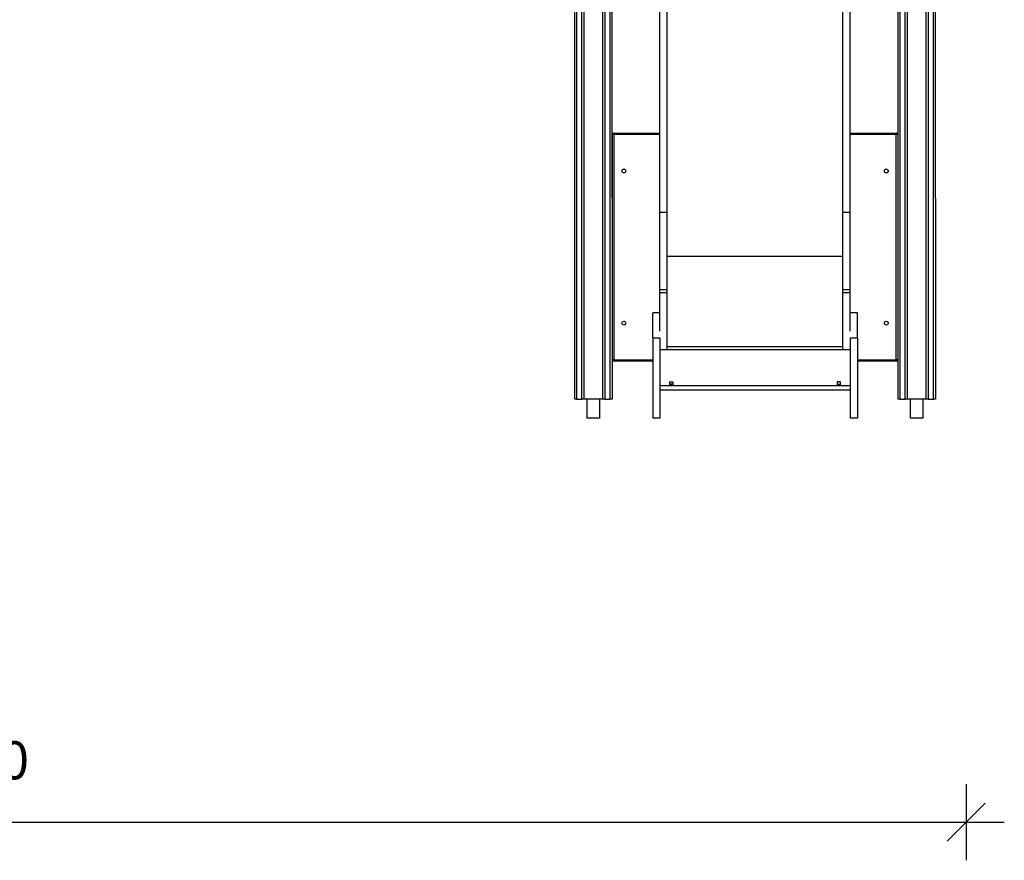
# Model space of a CAD drawing. Units: millimetres. Extents: x 10329 to 33038, y 7549 to 23153.
# Drawn here: x 20722 to 23310, y 18088 to 20298 of the extents above; entities that cross this region are included whole.
import ezdxf

# ---------------------------------------------------------------- set-up
doc = ezdxf.new("R2010")
doc.units = ezdxf.units.MM
doc.header["$PDSIZE"] = -1
doc.layers.get('0').update_dxf_attribs({"color": 1})
doc.layers.add('TIPTAP', color=6, linetype='Continuous')
doc.layers.add('TIPTAP_DIM', color=9, linetype='Continuous')
doc.dimstyles.new('0000000033060158', dxfattribs={"dimscale": 100, "dimtxt": 1, "dimasz": 1, "dimexe": 1, "dimexo": 1, "dimgap": 1, "dimtad": 1, "dimdec": 0, "dimtxsty": 'Standard', "dimblk": 'OBLIQUE', "dimcen": 2.5, "dimdle": 1, "dimadec": 0, "dimazin": 0, "dimtfac": 1, "dimtdec": 0, "dimtmove": 0, "dimatfit": 3, "dimldrblk": 'OBLIQUE', "dimfxl": 0, "dimarcsym": 0})

# ---------------------------------------------------------------- blocks, each defined once
blk = doc.blocks.new('LM102_front')
at = {"layer": 'TIPTAP'}
for p, q in [((1643.5, 50), (1644.4, 2850)), ((1648.4, 2850), (1648.4, 50)), ((1662.5, 50), (1662.5, 2850)), ((1667.4, 2850), (1667.4, 50)), ((1717.4, 50), (1717.4, 2850)), ((1722.5, 2850), (1722.5, 50)), ((1736.4, 50), (1736.4, 2850)), ((1740.4, 2850), (1741.5, 50)), ((2493.4, 50), (2494.5, 2850)), ((2498.5, 2850), (2498.5, 50)), ((2512.4, 50), (2512.4, 2850)), ((2517.5, 2850), (2517.5, 50)), ((2567.5, 50), (2567.5, 2850)), ((2572.4, 2850), (2572.4, 50)), ((2586.5, 50), (2586.5, 2850)), ((2590.5, 2850), (2591.4, 50)), ((1867.4, 541.5), (1867.4, 1659.5)), ((1886.5, 541.5), (1886.5, 1659.5)), ((2348.4, 541.5), (2348.4, 1659.5)), ((2367.4, 541.5), (2367.4, 1659.5)), ((1742.4, 154), (1742.4, 746)), ((1746.4, 746), (1742.4, 746)), ((1746.4, 746), (1746.4, 750)), ((1746.4, 750), (1867.4, 750)), ((1746.4, 746), (1746.4, 154)), ((1867.4, 746), (1746.4, 746)), ((2367.4, 750), (2488.4, 750)), ((2488.4, 746), (2367.4, 746)), ((2488.4, 750), (2488.4, 746)), ((2492.4, 746), (2488.4, 746)), ((2488.4, 154), (2488.4, 746)), ((2492.4, 746), (2492.4, 154)), ((1867.4, 541.5), (1886.5, 541.5)), ((1867.4, 338.3), (1867.4, 541.5)), ((1886.5, 338.3), (1886.5, 541.5)), ((2348.4, 541.5), (2367.4, 541.5)), ((2348.4, 338.3), (2348.4, 541.5)), ((2367.4, 338.3), (2367.4, 541.5)), ((1886.5, 426.6), (2348.4, 426.6)), ((1867.4, 338.3), (1886.5, 338.3)), ((1867.4, 330.4), (1867.4, 338.3)), ((1886.5, 330.4), (1886.5, 338.3)), ((2348.4, 338.3), (2367.4, 338.3)), ((2348.4, 330.4), (2348.4, 338.3)), ((2367.4, 330.4), (2367.4, 338.3)), ((1867.4, 330.4), (1886.5, 330.4)), ((1867.4, 229.2), (1867.4, 330.4)), ((1886.5, 180.5), (1886.5, 330.4)), ((2348.4, 330.4), (2367.4, 330.4)), ((2348.4, 180.5), (2348.4, 330.4)), ((2367.4, 229.2), (2367.4, 330.4)), ((1867.4, 276.9), (1848.4, 276.9)), ((1848.4, 211.9), (1848.4, 276.9)), ((2386.5, 276.9), (2367.4, 276.9)), ((2386.5, 211.9), (2386.5, 276.9)), ((1848.4, 211.9), (1848.4, 0)), ((1848.4, 211.9), (1867.4, 211.9)), ((1867.4, 211.9), (1867.4, 0)), ((2367.4, 211.9), (2386.5, 211.9)), ((2367.4, 211.9), (2367.4, 0)), ((2386.5, 211.9), (2386.5, 0)), ((1886.5, 188.5), (2348.4, 188.5)), ((1867.4, 180.5), (1886.5, 180.5)), ((1886.5, 180.5), (2348.4, 181.1)), ((2348.4, 180.5), (2367.4, 180.5)), ((1746.4, 154), (1742.4, 154)), ((1746.4, 150), (1746.4, 154)), ((1746.4, 154), (1848.4, 154)), ((1848.4, 150), (1746.4, 150)), ((2386.5, 154), (2488.4, 154)), ((2488.4, 150), (2386.5, 150)), ((2488.4, 154), (2488.4, 150)), ((2492.4, 154), (2488.4, 154)), ((1867.4, 86.6), (2367.4, 86.6)), ((1893.2, 95.5), (1901.7, 95.5)), ((1893.2, 88), (1893.2, 95.5)), ((1901.7, 89.9), (1893.2, 89.9)), ((1901.7, 88), (1893.2, 88)), ((1901.7, 95.5), (1901.7, 88)), ((2341.7, 95.5), (2333.2, 95.5)), ((2333.2, 95.5), (2333.2, 88)), ((2333.2, 89.9), (2341.7, 89.9)), ((2333.2, 88), (2341.7, 88)), ((2341.7, 88), (2341.7, 95.5)), ((1867.4, 75.1), (2367.4, 76.1)), ((1867.4, 75.1), (2367.4, 75.1)), ((1648.4, 50), (1643.5, 50)), ((1648.4, 50), (1662.5, 50)), ((1667.4, 50), (1662.5, 50)), ((1717.4, 50), (1667.4, 50)), ((1675.6, 50), (1675.6, 0)), ((1709.3, 0), (1709.3, 50)), ((1722.5, 50), (1717.4, 50)), ((1722.5, 50), (1736.4, 50)), ((1741.5, 50), (1736.4, 50)), ((2498.5, 50), (2493.4, 50)), ((2498.5, 50), (2512.4, 50)), ((2517.5, 50), (2512.4, 50)), ((2567.5, 50), (2517.5, 50)), ((2525.6, 50), (2525.6, 0)), ((2559.3, 0), (2559.3, 50)), ((2572.4, 50), (2567.5, 50)), ((2572.4, 50), (2586.5, 50)), ((2591.4, 50), (2586.5, 50)), ((1709.3, 0), (1675.6, 0)), ((1867.4, 0), (1848.4, 0)), ((2386.5, 0), (2367.4, 0)), ((2559.3, 0), (2525.6, 0))]:
    blk.add_line(p, q, dxfattribs=at)
for centre in [(1772.5, 650), (2462.5, 650), (1772.5, 250), (2462.5, 250)]:
    blk.add_circle(centre, 5, dxfattribs=at)
for centre, start, end in [((1746.4, 746), 90.0009, 180.0001), ((2488.4, 746), 359.9999, 89.9999), ((1746.4, 154), 180.0002, 270.0001), ((2488.4, 154), 270.0006, 359.9999)]:
    blk.add_arc(centre, 4, start, end, dxfattribs=at)
blk = doc.blocks.new('_Oblique')
at = {"color": 0, "linetype": 'ByBlock', "lineweight": -2}
blk.add_line((-0.5, -0.5), (0.5, 0.5), dxfattribs=at)
blk = doc.blocks.new('*D9')
at = {"layer": 'Defpoints', "color": 0}
for p in [(23210.2, 22140.7), (17980.7, 19457.5), (23210.2, 18188.1)]:
    blk.add_point(p, dxfattribs=at)
at = {"layer": 'TIPTAP_DIM', "color": 0, "linetype": 'ByBlock', "lineweight": -2}
for p, q in [((17980.7, 18288.1), (17980.7, 18088.1)), ((23210.2, 18288.1), (23210.2, 18088.1)), ((17880.7, 18188.1), (23310.2, 18188.1))]:
    blk.add_line(p, q, dxfattribs=at)
at = {"layer": 'TIPTAP_DIM', "color": 0, "lineweight": -2, "xscale": 100, "yscale": 100, "zscale": 100, "rotation": 180}
blk.add_blockref('_Oblique', (17980.7, 18188.1), dxfattribs=at)
at = {"layer": 'TIPTAP_DIM', "color": 0, "lineweight": -2, "xscale": 100, "yscale": 100, "zscale": 100}
blk.add_blockref('_Oblique', (23210.2, 18188.1), dxfattribs=at)
at = {"layer": 'TIPTAP_DIM', "color": 0, "insert": (20595.4, 18338.1), "char_height": 100, "attachment_point": 5}
blk.add_mtext('5230', dxfattribs=at)

msp = doc.modelspace()

# ---------------------------------------------------------------- block references
at = {"layer": 'TIPTAP_DIM'}
msp.add_blockref('LM102_front', (20537.5, 19250.2), dxfattribs=at)

# ---------------------------------------------------------------- dimensions: what is measured, and where the dimension line sits
dim = msp.add_linear_dim(base=(23210.1929, 18188.1304), p1=(17980.6754, 19457.4834), p2=(23210.1929, 22140.6947), dimstyle='0000000033060158', dxfattribs=at)
dim.commit()
dim.dimension.update_dxf_attribs({"geometry": '*D9', "text_midpoint": (20595.4342, 18338.1304)})

doc.saveas('drawing.dxf')
